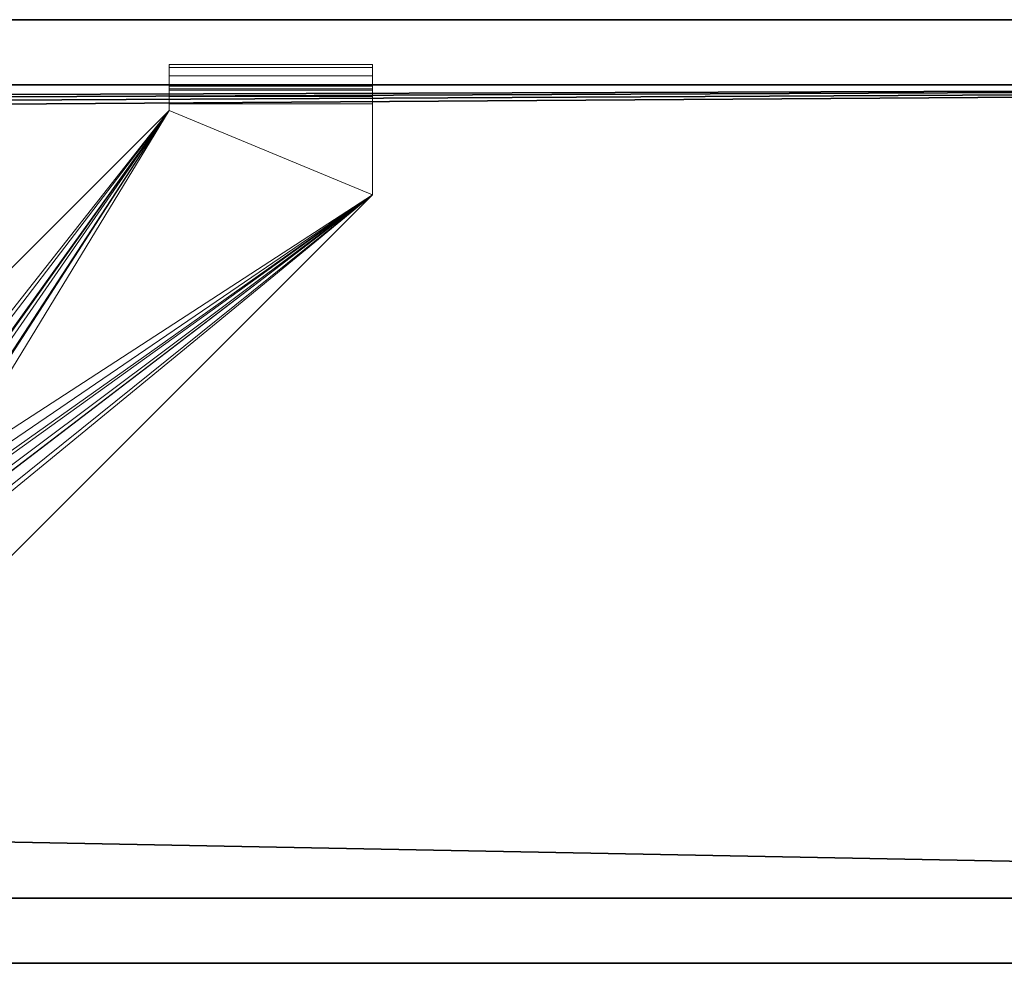
# Model space of a CAD drawing. Units: millimetres. Extents: x -1128 to 1128, y -35 to 35.
# Drawn here: x 907 to 980, y -35 to 35 of the extents above; entities that cross this region are included whole.
import ezdxf

# ---------------------------------------------------------------- set-up
doc = ezdxf.new("R2010")
doc.units = ezdxf.units.MM
doc.layers.add('2', color=7, linetype='Continuous', true_color=0xffffff)

msp = doc.modelspace()

# ---------------------------------------------------------------- linework, layer by layer
at = {"layer": '2', "color": 43, "linetype": 'Continuous', "lineweight": 25}
for p, q in [((-1128, 34.8, -44.8), (1128, 34.8, -44.8)), ((-1128, 34.8, -46), (1128, 34.8, -46)), ((-1124, 30, -44.8), (1124, 30, -44.8)), ((-1124, 30, 54), (1124, 30, 54)), ((-1124, -30, -44.8), (1124, -30, -44.8)), ((-1124, -30, 54), (1124, -30, 54)), ((-1128, -34.8, -46), (1128, -34.8, -46)), ((-1128, -34.8, -44.8), (1128, -34.8, -44.8))]:
    msp.add_line(p, q, dxfattribs=at)
at = {"layer": '2', "color": 30, "linetype": 'Continuous', "lineweight": 13}
for p, q in [((933.5, 31.5, -19.852165), (918.5, 31.5, -19.852165)), ((918.5, 31.5, 73.6), (933.5, 31.5, 73.6)), ((918.5, 31.5, 73.6), (918.5, 30, 73.6)), ((918.5, 31.5, -19.852165), (918.5, 31.5, 73.6)), ((918.5, 31.5, -19.852165), (918.5, 30, -19.852165)), ((933.5, 30, -19.852165), (933.5, 31.5, -19.852165)), ((933.5, 31.5, 73.6), (933.5, 31.5, -19.852165)), ((933.5, 31.5, 73.6), (933.5, 30, 73.6)), ((918.5, 30, -19.852165), (918.5, 30, 73.6)), ((933.5, 30, -19.852165), (918.5, 30, -19.852165)), ((918.5, 30, 73.6), (933.5, 30, 73.6)), ((933.5, 30, 73.6), (933.5, 30, -19.852165)), ((918.5, 28.6, 76.5), (918.5, 28.6, 75)), ((918.5, 28.106602, 76.5), (918.5, 28.6, 76.5)), ((918.5, 28.6, 76.5), (933.5, 28.6, 76.5)), ((918.5, 28.6, 75), (933.5, 28.6, 75)), ((918.5, 28.106602, 75), (918.5, 28.6, 75)), ((933.5, 28.6, 76.5), (933.5, 21.893398, 76.5)), ((933.5, 28.6, 76.5), (933.5, 28.6, 75)), ((933.5, 28.6, 75), (933.5, 21.893398, 75)), ((918.5, 28.106602, 76.5), (868.5, -21.893398, 76.5)), ((918.5, 28.106602, 75), (868.5, -21.893398, 75)), ((918.5, 28.106602, 76.5), (918.5, 28.106602, 75)), ((883.5, -28.106602, 75), (933.5, 21.893398, 75)), ((883.5, -28.106602, 76.5), (933.5, 21.893398, 76.5)), ((933.5, 21.893398, 76.5), (933.5, 21.893398, 75))]:
    msp.add_line(p, q, dxfattribs=at)
at = {"layer": '2', "color": 30, "linetype": 'Continuous', "lineweight": 13, "extrusion": (-1, 0, 0)}
msp.add_arc((-28.6, 73.6, -933.5), 2.9, 90, 180, dxfattribs=at)
for points, knots in [([(918.5, 28.6, 76.5), (918.5, 28.874449, 76.5), (918.5, 29.148898, 76.467533), (918.5, 29.418238, 76.402593), (918.5, 29.936686, 76.21014), (918.5, 30.395886, 75.901971), (918.5, 30.606214, 75.721175), (918.5, 30.980036, 75.313239), (918.5, 31.248237, 74.829276), (918.5, 31.352932, 74.572442), (918.5, 31.44945, 74.221101), (918.5, 31.490173, 73.861316), (918.5, 31.496731, 73.774184), (918.5, 31.5, 73.687092), (918.5, 31.5, 73.6)], [0, 0, 0, 0, 0, 0, 0.301257104, 0.301257104, 0.301257104, 0.602829095, 0.602829095, 0.602829095, 0.904401087, 0.904401087, 0.904401087, 1, 1, 1, 1, 1, 1]), ([(918.5, 28.6, 75), (918.5, 28.820303, 75), (918.5, 29.040605, 74.956667), (918.5, 29.249463, 74.869991), (918.5, 29.621327, 74.619644), (918.5, 29.870879, 74.247318), (918.5, 29.956963, 74.039098), (918.5, 30, 73.819549), (918.5, 30, 73.6)], [0, 0, 0, 0, 0, 0, 0.500856823, 0.500856823, 0.500856823, 1, 1, 1, 1, 1, 1]), ([(933.5, 28.6, 75), (933.5, 28.820303, 75), (933.5, 29.040605, 74.956667), (933.5, 29.249463, 74.869991), (933.5, 29.621327, 74.619644), (933.5, 29.870879, 74.247318), (933.5, 29.956963, 74.039098), (933.5, 30, 73.819549), (933.5, 30, 73.6)], [0, 0, 0, 0, 0, 0, 0.500856823, 0.500856823, 0.500856823, 1, 1, 1, 1, 1, 1])]:
    msp.add_open_spline(points, degree=5, knots=knots, dxfattribs=at)
at = {"layer": '2', "color": 43, "linetype": 'Continuous', "lineweight": 25}
for points in [[(-1128.000021, 34.8, -46), (1128.000021, 34.8, -46), (1128.000021, -34.8, -46), (-1128.000021, -34.8, -46)], [(-1128.000021, 34.8, -46), (-1128.000021, 34.8, -44.799998), (1128.000021, 34.8, -44.799998), (1128.000021, 34.8, -46)], [(-1123.999953, 29.999999, -44.799998), (1123.999953, 29.999999, -44.799998), (1128.000021, 34.8, -44.799998), (-1128.000021, 34.8, -44.799998)], [(-1123.999953, 29.999999, -44.799998), (-1123.999953, 29.999999, 54.000001), (1123.999953, 29.999999, 54.000001), (1123.999953, 29.999999, -44.799998)], [(1123.999953, 29.999999, 54.000001), (-1123.999953, 29.999999, 54.000001), (-1109.034181, 22.660067, 54.000001)], [(-1109.034181, 22.660067, 54.000001), (-1106.519938, 20.980077, 54.000001), (1123.999953, 29.999999, 54.000001)], [(-1106.519938, 20.980077, 54.000001), (-1104.839921, 18.465796, 54.000001), (1123.999953, 29.999999, 54.000001)], [(1123.999953, -29.999999, 54.000001), (1123.999953, 29.999999, 54.000001), (-1104.249954, 15.5, 54.000001), (-1104.839921, 12.534203, 54.000001)], [(-1104.839921, 18.465796, 54.000001), (-1104.249954, 15.5, 54.000001), (1123.999953, 29.999999, 54.000001)], [(-1123.999953, -29.999999, 54.000001), (1123.999953, -29.999999, 54.000001), (-1104.839921, 12.534203, 54.000001), (-1106.519938, 10.019923, 54.000001)], [(-1128.000021, -34.8, -44.799998), (1128.000021, -34.8, -44.799998), (1123.999953, -29.999999, -44.799998), (-1123.999953, -29.999999, -44.799998)], [(-1123.999953, -29.999999, 54.000001), (-1123.999953, -29.999999, -44.799998), (1123.999953, -29.999999, -44.799998), (1123.999953, -29.999999, 54.000001)], [(-1128.000021, -34.8, -44.799998), (-1128.000021, -34.8, -46), (1128.000021, -34.8, -46), (1128.000021, -34.8, -44.799998)]]:
    msp.add_3dface(points, dxfattribs=at)
at = {"layer": '2', "color": 30, "linetype": 'Continuous', "lineweight": 13}
for points in [[(918.500006, 31.500001, 73.600002), (918.500006, 31.500001, -19.852165), (918.500006, 29.999999, -19.852165), (918.500006, 29.999999, 73.600002)], [(918.500006, 31.279251, 74.709781), (933.499992, 31.279251, 74.709781), (933.499992, 31.500001, 73.600002), (918.500006, 31.500001, 73.600002)], [(933.499992, 31.500001, 73.600002), (933.499992, 31.500001, -19.852165), (918.500006, 31.500001, -19.852165), (918.500006, 31.500001, 73.600002)], [(918.500006, 31.29847, 74.662194), (918.500006, 31.500001, 73.600002), (918.500006, 29.999999, 73.600002), (918.500006, 29.902725, 74.112743)], [(933.499992, 29.999999, -19.852165), (918.500006, 29.999999, -19.852165), (918.500006, 31.500001, -19.852165), (933.499992, 31.500001, -19.852165)], [(918.500006, 30.650539, 75.650677), (918.500006, 31.29847, 74.662194), (918.500006, 29.902725, 74.112743), (918.500006, 29.589949, 74.589953)], [(918.500006, 30.65061, 75.65061), (933.499992, 30.65061, 75.65061), (933.499992, 31.279251, 74.709781), (918.500006, 31.279251, 74.709781)], [(933.499992, 29.902725, 74.112743), (933.499992, 29.999999, 73.600002), (933.499992, 31.500001, 73.600002), (933.499992, 31.279251, 74.709781)], [(933.499992, 29.999999, -19.852165), (933.499992, 31.500001, -19.852165), (933.499992, 31.500001, 73.600002), (933.499992, 29.999999, 73.600002)], [(933.499992, 29.589949, 74.589953), (933.499992, 29.902725, 74.112743), (933.499992, 31.279251, 74.709781), (933.499992, 30.65061, 75.65061)], [(918.500006, 29.709782, 76.279253), (933.499992, 29.709782, 76.279253), (933.499992, 30.65061, 75.65061), (918.500006, 30.65061, 75.65061)], [(918.500006, 29.589949, 74.589953), (918.500006, 29.174171, 74.876837), (918.500006, 29.789446, 76.244846), (918.500006, 30.650539, 75.650677)], [(933.499992, 30.65061, 75.65061), (933.499992, 29.709782, 76.279253), (933.499992, 29.174171, 74.876837), (933.499992, 29.589949, 74.589953)], [(918.500006, 29.999999, 73.600002), (933.499992, 29.999999, 73.600002), (933.499992, 29.893432, 74.135758), (918.500006, 29.893432, 74.135758)], [(918.500006, 29.999999, -19.852165), (933.499992, 29.999999, -19.852165), (933.499992, 29.999999, 73.600002), (918.500006, 29.999999, 73.600002)], [(918.500006, 29.893432, 74.135758), (933.499992, 29.893432, 74.135758), (933.499992, 29.589949, 74.589953), (918.500006, 29.589949, 74.589953)], [(918.500006, 29.174171, 74.876837), (918.500006, 28.6, 75.000003), (918.500006, 28.6, 76.499999), (918.500006, 29.789446, 76.244846)], [(918.500006, 28.6, 76.499999), (933.499992, 28.6, 76.499999), (933.499992, 29.709782, 76.279253), (918.500006, 29.709782, 76.279253)], [(918.500006, 29.589949, 74.589953), (933.499992, 29.589949, 74.589953), (933.499992, 29.135756, 74.89343), (918.500006, 29.135756, 74.89343)], [(918.500006, 29.135756, 74.89343), (933.499992, 29.135756, 74.89343), (933.499992, 28.6, 75.000003), (918.500006, 28.6, 75.000003)], [(933.499992, 29.709782, 76.279253), (933.499992, 28.6, 76.499999), (933.499992, 28.6, 75.000003), (933.499992, 29.174171, 74.876837)], [(918.500006, 28.106602, 75.000003), (918.500006, 28.106602, 76.499999), (918.500006, 28.6, 76.499999), (918.500006, 28.6, 75.000003)], [(918.500006, 28.106602, 75.000003), (918.500006, 28.6, 75.000003), (933.499992, 28.6, 75.000003), (933.499992, 21.893399, 75.000003)], [(933.499992, 21.893399, 76.499999), (933.499992, 28.6, 76.499999), (918.500006, 28.6, 76.499999), (918.500006, 28.106602, 76.499999)], [(933.499992, 28.6, 76.499999), (933.499992, 21.893399, 76.499999), (933.499992, 21.893399, 75.000003), (933.499992, 28.6, 75.000003)], [(918.500006, 28.106602, 75.000003), (868.499994, -21.893399, 75.000003), (868.499994, -21.893399, 76.499999), (918.500006, 28.106602, 76.499999)], [(868.499994, -21.893399, 75.000003), (918.500006, 28.106602, 75.000003), (899.830699, 2.140445, 75.000003), (899.100542, 1.53003, 75.000003)], [(898.45556, 2.686208, 76.499999), (918.500006, 28.106602, 76.499999), (868.499994, -21.893399, 76.499999)], [(918.500006, 28.106602, 76.499999), (898.45556, 2.686208, 76.499999), (899.677217, 3.455456, 76.499999)], [(918.500006, 28.106602, 76.499999), (899.677217, 3.455456, 76.499999), (901.100218, 3.698642, 76.499999)], [(900.738776, 2.424997, 75.000003), (899.830699, 2.140445, 75.000003), (918.500006, 28.106602, 75.000003)], [(901.686668, 2.340365, 75.000003), (900.738776, 2.424997, 75.000003), (918.500006, 28.106602, 75.000003)], [(901.100218, 3.698642, 76.499999), (902.50802, 3.378744, 76.499999), (918.500006, 28.106602, 76.499999)], [(902.530015, 1.899434, 75.000003), (901.686668, 2.340365, 75.000003), (918.500006, 28.106602, 75.000003)], [(933.499992, 21.893399, 76.499999), (918.500006, 28.106602, 76.499999), (902.50802, 3.378744, 76.499999), (903.686225, 2.544462, 76.499999)], [(918.500006, 28.106602, 75.000003), (933.499992, 21.893399, 75.000003), (903.140426, 1.169331, 75.000003), (902.530015, 1.899434, 75.000003)], [(933.499992, 21.893399, 75.000003), (883.49998, -28.106602, 75.000003), (902.169347, -2.140445, 75.000003), (902.899444, -1.53003, 75.000003)], [(883.49998, -28.106602, 75.000003), (933.499992, 21.893399, 75.000003), (933.499992, 21.893399, 76.499999), (883.49998, -28.106602, 76.499999)], [(903.544486, -2.686208, 76.499999), (883.49998, -28.106602, 76.499999), (933.499992, 21.893399, 76.499999)], [(933.499992, 21.893399, 75.000003), (902.899444, -1.53003, 75.000003), (903.34034, -0.686682, 75.000003)], [(903.424978, 0.261208, 75.000003), (903.140426, 1.169331, 75.000003), (933.499992, 21.893399, 75.000003)], [(933.499992, 21.893399, 75.000003), (903.34034, -0.686682, 75.000003), (903.424978, 0.261208, 75.000003)], [(933.499992, 21.893399, 76.499999), (904.378772, -1.508009, 76.499999), (903.544486, -2.686208, 76.499999)], [(903.686225, 2.544462, 76.499999), (904.455483, 1.322809, 76.499999), (933.499992, 21.893399, 76.499999)], [(933.499992, 21.893399, 76.499999), (904.69867, -0.10023, 76.499999), (904.378772, -1.508009, 76.499999)], [(904.455483, 1.322809, 76.499999), (904.69867, -0.10023, 76.499999), (933.499992, 21.893399, 76.499999)]]:
    msp.add_3dface(points, dxfattribs=at)

doc.saveas('drawing.dxf')
